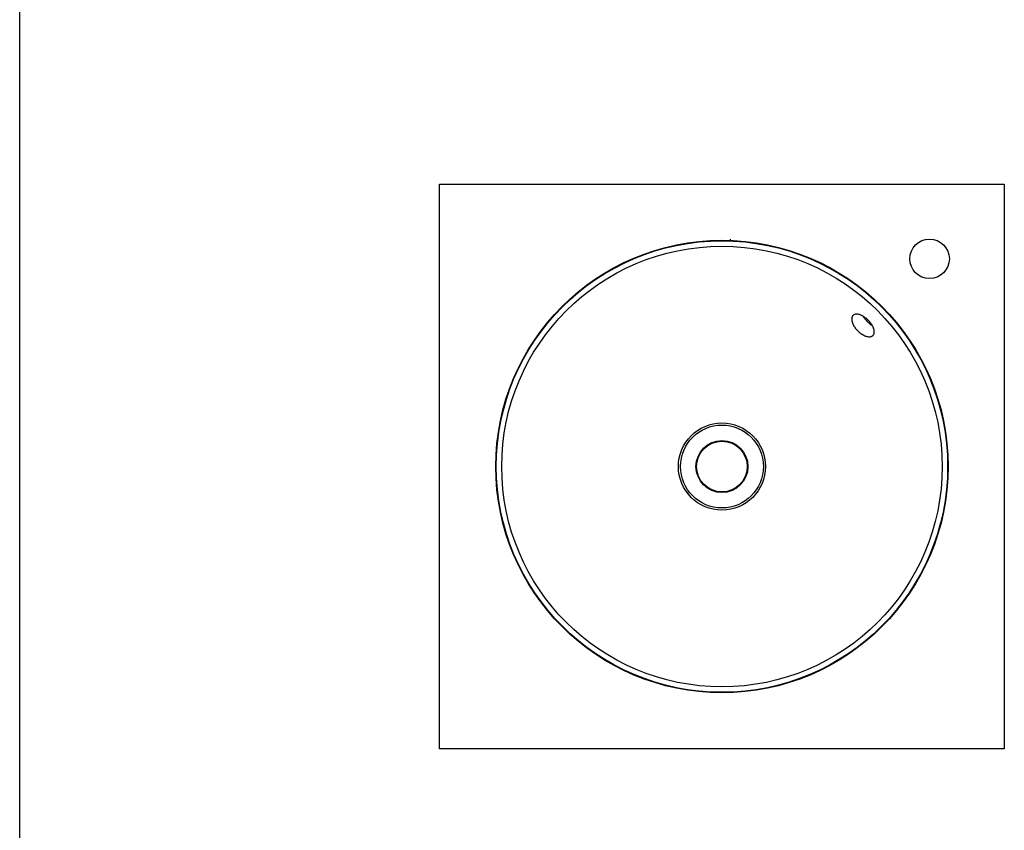
# Model space of a CAD drawing. Units: millimetres. Extents: x 200 to 2050, y 50 to 2920.
# Drawn here: x 200 to 1072, y 768 to 1485 of the extents above; entities that cross this region are included whole.
import ezdxf

# ---------------------------------------------------------------- set-up
doc = ezdxf.new("R2010")
doc.units = ezdxf.units.MM
doc.header["$LTSCALE"] = 10
doc.layers.add('TBLOCK', color=7, linetype='Continuous', lineweight=25)

msp = doc.modelspace()

# ---------------------------------------------------------------- linework, layer by layer
at = {"color": 7, "linetype": 'Continuous', "lineweight": 25}
for p, q in [((200, 50), (200, 2920)), ((571.801, 839.489), (571.801, 1339.489)), ((571.801, 1339.489), (1071.801, 1339.489)), ((1071.801, 1339.489), (1071.801, 839.489)), ((1071.801, 839.489), (571.801, 839.489))]:
    msp.add_line(p, q, dxfattribs=at)
for centre, radius in [((1005.641, 1273.317), 17.5), ((821.801, 1089.478), 200.283), ((821.801, 1089.478), 199.846), ((821.801, 1089.478), 195), ((821.801, 1089.478), 38.567), ((821.801, 1089.478), 36.675), ((821.801, 1089.478), 23), ((821.801, 1089.478), 22.407)]:
    msp.add_circle(centre, radius, dxfattribs=at)
for points, knots in [([(936.98, 1217.838), (936.885, 1218.289), (936.708, 1219.134), (936.685, 1220.088), (936.758, 1220.981), (936.95, 1221.798), (937.288, 1222.498), (937.726, 1223.108), (938.271, 1223.616), (938.942, 1223.98), (939.694, 1224.239), (940.53, 1224.382), (941.459, 1224.369), (942.441, 1224.249), (943.477, 1224.011), (944.56, 1223.625), (945.664, 1223.141), (946.572, 1222.663), (947.689, 1221.979), (948.8, 1221.211), (950.085, 1220.173), (951.113, 1219.213), (952.092, 1218.205), (953.011, 1217.148), (953.833, 1216.051), (954.577, 1214.939), (955.231, 1213.817), (955.754, 1212.705), (956.179, 1211.614), (956.492, 1210.551), (956.655, 1209.547), (956.71, 1208.598), (956.658, 1207.88), (956.476, 1207.073), (956.187, 1206.342), (955.668, 1205.616), (955.093, 1205.139), (954.428, 1204.761), (953.667, 1204.495), (952.8, 1204.379), (951.868, 1204.369), (950.871, 1204.477), (949.81, 1204.736), (948.719, 1205.098), (947.811, 1205.481), (946.898, 1205.946), (946.256, 1206.307), (945.341, 1206.871), (944.438, 1207.509), (943.562, 1208.208), (942.96, 1208.724), (942.121, 1209.497), (941.14, 1210.509), (940.246, 1211.58), (939.425, 1212.679), (938.687, 1213.803), (938.074, 1214.935), (937.671, 1215.806), (937.399, 1216.481), (937.16, 1217.167), (937.04, 1217.614), (936.98, 1217.838)], [0, 0, 0, 0, 0.0231802, 0.0434376, 0.0536906, 0.0768708, 0.0971283, 0.1073814, 0.1305598, 0.1508156, 0.1610679, 0.1842459, 0.2045014, 0.2147534, 0.2379338, 0.2581913, 0.2684443, 0.2916261, 0.3016837, 0.3221383, 0.3453185, 0.3655759, 0.375829, 0.3990071, 0.4192627, 0.4295148, 0.4526934, 0.4729494, 0.4832016, 0.5063826, 0.5266407, 0.536894, 0.5600756, 0.5701332, 0.5905877, 0.6137672, 0.634024, 0.6442767, 0.6674545, 0.6877098, 0.6979617, 0.7211409, 0.7413973, 0.7516498, 0.7748313, 0.7848889, 0.7951002, 0.8053538, 0.8285349, 0.8385922, 0.8488034, 0.8590568, 0.8822352, 0.902491, 0.9127432, 0.935921, 0.9561762, 0.9664281, 0.9775383, 0.9887377, 1, 1, 1, 1]), ([(946.652, 1222.592), (946.736, 1222.448), (947.102, 1221.827), (947.816, 1220.788), (948.668, 1219.705), (949.585, 1218.654), (950.565, 1217.642), (951.606, 1216.702), (952.676, 1215.827), (953.71, 1215.06), (954.541, 1214.558), (954.895, 1214.345)], [0, 0, 0, 0, 0.0450396, 0.1949763, 0.3260098, 0.3923315, 0.5421931, 0.673159, 0.7394459, 0.8892908, 1, 1, 1, 1])]:
    msp.add_open_spline(points, degree=3, knots=knots, dxfattribs=at)
at = {"layer": 'TBLOCK'}
msp.add_line((828.832, 1290.537), (829.625, 1290.537), dxfattribs=at)

doc.saveas('drawing.dxf')
